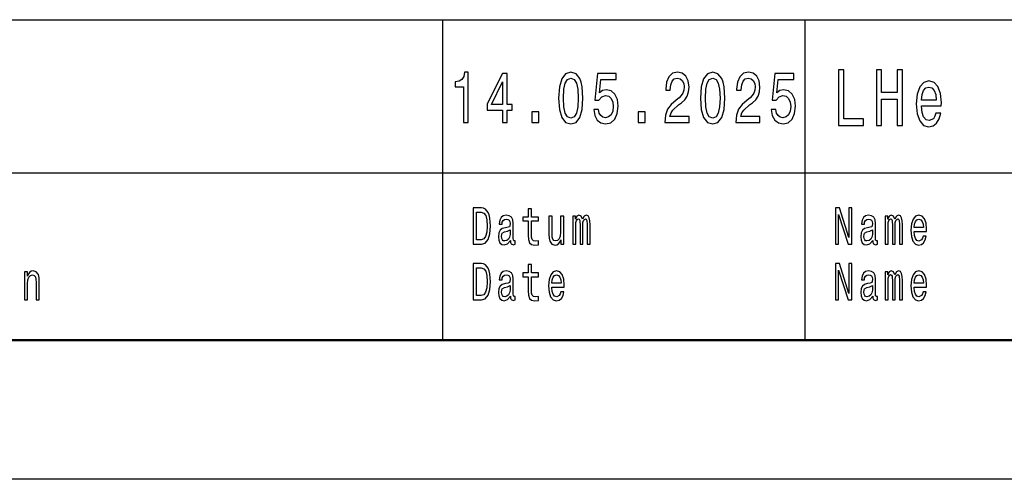
# Model space of a CAD drawing. Extents: x 0 to 420, y 0 to 297.
# Drawn here: x 259 to 294, y 0 to 16 of the extents above; entities that cross this region are included whole.
import ezdxf

# ---------------------------------------------------------------- set-up
doc = ezdxf.new("R2010")
doc.units = 0

msp = doc.modelspace()

# ---------------------------------------------------------------- linework, layer by layer
at = {"color": 7, "lineweight": 25}
for p, q in [((240, 16.5), (295, 16.5)), ((274, 5), (274, 16.5)), ((287, 5), (287, 16.5)), ((240, 11), (295, 11)), ((420, 0), (0, 0))]:
    msp.add_line(p, q, dxfattribs=at)
at = {"color": 7, "lineweight": 50}
msp.add_line((415, 5), (5, 5), dxfattribs=at)
at = {"color": 7, "lineweight": 25}
for points in [[(274.738953, 12.807204), (274.904175, 12.807204), (274.904175, 14.620173), (274.780731, 14.620173), (274.748047, 14.461959), (274.682678, 14.355619), (274.582825, 14.293371), (274.444855, 14.272622), (274.444855, 14.088472), (274.738953, 14.088472)], [(276.14447, 12.807204), (276.307861, 12.807204), (276.307861, 13.253314), (276.48761, 13.253314), (276.48761, 13.460807), (276.307861, 13.460807), (276.307861, 14.568299), (276.142639, 14.568299), (275.590729, 13.481556), (275.590729, 13.253314), (276.14447, 13.253314)], [(278.152985, 13.686455), (278.180237, 13.27925), (278.265564, 12.98876), (278.401733, 12.812391), (278.590546, 12.755331), (278.777557, 12.812391), (278.913727, 12.98876), (278.997223, 13.27925), (279.026276, 13.686455), (278.997223, 14.091066), (278.962738, 14.251873), (278.913727, 14.38415), (278.777557, 14.560518), (278.590546, 14.620173), (278.401733, 14.560518), (278.265564, 14.381556), (278.180237, 14.091066)], [(279.413269, 13.276657), (279.453186, 13.063976), (279.542175, 12.897983), (279.672882, 12.794236), (279.839905, 12.755331), (280.023285, 12.802017), (280.166718, 12.929107), (280.257507, 13.131412), (280.291992, 13.390778), (280.261108, 13.631989), (280.173981, 13.821325), (280.037811, 13.943228), (279.861694, 13.98732), (279.725525, 13.956196), (279.620239, 13.870605), (279.671051, 14.355619), (280.222992, 14.355619), (280.222992, 14.568299), (279.549438, 14.568299), (279.449554, 13.613832), (279.594818, 13.613832), (279.700104, 13.735735), (279.834473, 13.779827), (279.950653, 13.751296), (280.039612, 13.6683), (280.095917, 13.54121), (280.115875, 13.37781), (280.095917, 13.214409), (280.037811, 13.087319), (279.948853, 13.006916), (279.834473, 12.978386), (279.738251, 12.996541), (279.663818, 13.056195), (279.609344, 13.149568), (279.582092, 13.276657)], [(281.966461, 12.807204), (282.832489, 12.807204), (282.832489, 13.030259), (282.14801, 13.030259), (282.186127, 13.152161), (282.251495, 13.253314), (282.453033, 13.437464), (282.56015, 13.515273), (282.679962, 13.626801), (282.765289, 13.756484), (282.814331, 13.90951), (282.832489, 14.083284), (282.801605, 14.301152), (282.716278, 14.472334), (282.585571, 14.581267), (282.416718, 14.620173), (282.242432, 14.57608), (282.109894, 14.454178), (282.024567, 14.259654), (281.995514, 14.002881), (281.995514, 13.96657), (282.160706, 13.96657), (282.160706, 13.98732), (282.177063, 14.163689), (282.226074, 14.293371), (282.304138, 14.376369), (282.407623, 14.404899), (282.512939, 14.378962), (282.591003, 14.31412), (282.641846, 14.212968), (282.660004, 14.085878), (282.647278, 13.96657), (282.612793, 13.865417), (282.554688, 13.777233), (282.474823, 13.699423), (282.367706, 13.616426), (282.189758, 13.455619), (282.064484, 13.284437), (281.990051, 13.076945), (281.966461, 12.814985)], [(283.244873, 13.686455), (283.272095, 13.27925), (283.357422, 12.98876), (283.493591, 12.812391), (283.682434, 12.755331), (283.869415, 12.812391), (284.005585, 12.98876), (284.089111, 13.27925), (284.118164, 13.686455), (284.089111, 14.091066), (284.054596, 14.251873), (284.005585, 14.38415), (283.869415, 14.560518), (283.682434, 14.620173), (283.493591, 14.560518), (283.357422, 14.381556), (283.272095, 14.091066)], [(284.51239, 12.807204), (285.378418, 12.807204), (285.378418, 13.030259), (284.693939, 13.030259), (284.732086, 13.152161), (284.797424, 13.253314), (284.998962, 13.437464), (285.106079, 13.515273), (285.225922, 13.626801), (285.311249, 13.756484), (285.36026, 13.90951), (285.378418, 14.083284), (285.347534, 14.301152), (285.262207, 14.472334), (285.1315, 14.581267), (284.962646, 14.620173), (284.788361, 14.57608), (284.655823, 14.454178), (284.570496, 14.259654), (284.541443, 14.002881), (284.541443, 13.96657), (284.706665, 13.96657), (284.706665, 13.98732), (284.722992, 14.163689), (284.772003, 14.293371), (284.850098, 14.376369), (284.953583, 14.404899), (285.058868, 14.378962), (285.136932, 14.31412), (285.187775, 14.212968), (285.205933, 14.085878), (285.193237, 13.96657), (285.158722, 13.865417), (285.100647, 13.777233), (285.020752, 13.699423), (284.913635, 13.616426), (284.735718, 13.455619), (284.610443, 13.284437), (284.53598, 13.076945), (284.51239, 12.814985)], [(285.778107, 13.276657), (285.818054, 13.063976), (285.907013, 12.897983), (286.03772, 12.794236), (286.204742, 12.755331), (286.388123, 12.802017), (286.531555, 12.929107), (286.622345, 13.131412), (286.65683, 13.390778), (286.625977, 13.631989), (286.538818, 13.821325), (286.402649, 13.943228), (286.226532, 13.98732), (286.090363, 13.956196), (285.985077, 13.870605), (286.035919, 14.355619), (286.58783, 14.355619), (286.58783, 14.568299), (285.914276, 14.568299), (285.814423, 13.613832), (285.959656, 13.613832), (286.064941, 13.735735), (286.19931, 13.779827), (286.315491, 13.751296), (286.40448, 13.6683), (286.460754, 13.54121), (286.480713, 13.37781), (286.460754, 13.214409), (286.402649, 13.087319), (286.31369, 13.006916), (286.19931, 12.978386), (286.103088, 12.996541), (286.028656, 13.056195), (285.974182, 13.149568), (285.94693, 13.276657)], [(288.197693, 12.70245), (289.097412, 12.70245), (289.097412, 12.944525), (288.38327, 12.944525), (288.38327, 14.70245), (288.197693, 14.70245)], [(289.553589, 12.70245), (289.741211, 12.70245), (289.741211, 13.641932), (290.302002, 13.641932), (290.302002, 12.70245), (290.48761, 12.70245), (290.48761, 14.70245), (290.302002, 14.70245), (290.302002, 13.886888), (289.741211, 13.886888), (289.741211, 14.70245), (289.553589, 14.70245)], [(275.743225, 13.460807), (276.14447, 14.267435), (276.14447, 13.460807)], [(278.327301, 13.686455), (278.341827, 14.000288), (278.387207, 14.225936), (278.468903, 14.358212), (278.590546, 14.404899), (278.710388, 14.358212), (278.792084, 14.225936), (278.837463, 14.000288), (278.85199, 13.686455), (278.837463, 13.370028), (278.792084, 13.14438), (278.710388, 13.012103), (278.590546, 12.968011), (278.468903, 13.012103), (278.387207, 13.14438), (278.341827, 13.370028)], [(283.419159, 13.686455), (283.433685, 14.000288), (283.479065, 14.225936), (283.560791, 14.358212), (283.682434, 14.404899), (283.802246, 14.358212), (283.883942, 14.225936), (283.929321, 14.000288), (283.943848, 13.686455), (283.929321, 13.370028), (283.883942, 13.14438), (283.802246, 13.012103), (283.682434, 12.968011), (283.560791, 13.012103), (283.479065, 13.14438), (283.433685, 13.370028)], [(291.173767, 13.402738), (291.88385, 13.402738), (291.885864, 13.520893), (291.853607, 13.852305), (291.764832, 14.100144), (291.623627, 14.25), (291.436035, 14.304755), (291.252441, 14.247118), (291.111237, 14.085735), (291.020447, 13.823487), (290.98819, 13.477666), (291.018433, 13.123199), (291.109222, 12.863833), (291.248413, 12.70245), (291.429962, 12.647695), (291.587311, 12.685159), (291.716431, 12.783141), (291.811249, 12.938761), (291.865692, 13.146254), (291.690216, 13.146254), (291.6539, 13.03098), (291.60144, 12.944525), (291.452148, 12.87536), (291.337189, 12.907061), (291.250427, 13.007925), (291.193939, 13.172191), (291.173767, 13.394093)], [(291.173767, 13.615994), (291.195953, 13.814842), (291.250427, 13.961816), (291.33313, 14.051153), (291.442078, 14.082853), (291.548981, 14.051153), (291.631714, 13.961816), (291.682129, 13.814842), (291.700287, 13.615994)], [(277.192291, 12.807204), (277.442841, 12.807204), (277.442841, 13.19366), (277.192291, 13.19366)], [(281.0112, 12.807204), (281.261749, 12.807204), (281.261749, 13.19366), (281.0112, 13.19366)], [(275.382141, 9.742075), (275.087891, 9.742075), (275.087891, 8.442075), (275.382141, 8.442075), (275.520966, 8.483285), (275.624146, 8.608789), (275.687836, 8.812968), (275.710754, 9.092074), (275.690399, 9.376801), (275.664917, 9.489193), (275.629242, 9.579106), (275.526062, 9.700865), (275.458557, 9.730836)], [(275.37323, 9.586599), (275.470032, 9.558501), (275.536255, 9.472334), (275.575745, 9.318731), (275.58847, 9.092074), (275.574463, 8.87291), (275.534973, 8.719308), (275.467468, 8.627522), (275.37323, 8.59755), (275.20636, 8.59755), (275.20636, 9.586599)], [(277.06366, 9.273775), (277.06366, 8.769884), (277.07132, 8.606916), (277.106964, 8.494524), (277.178314, 8.428963), (277.299316, 8.406484), (277.431793, 8.41585), (277.431793, 8.558213), (277.334991, 8.546974), (277.247101, 8.561959), (277.199951, 8.608789), (277.179565, 8.687464), (277.175751, 8.797982), (277.175751, 9.273775), (277.431793, 9.273775), (277.431793, 9.414265), (277.175751, 9.414265), (277.175751, 9.708357), (277.06366, 9.708357), (277.06366, 9.414265), (276.870056, 9.414265), (276.870056, 9.273775)], [(288.092987, 8.442075), (288.1987, 8.442075), (288.1987, 9.507925), (288.537537, 8.442075), (288.673828, 8.442075), (288.673828, 9.742075), (288.566833, 9.742075), (288.566833, 8.676225), (288.231842, 9.742075), (288.092987, 9.742075)], [(276.422882, 8.573198), (276.422882, 8.567579), (276.42926, 8.50389), (276.448364, 8.458934), (276.528595, 8.423343), (276.591034, 8.438329), (276.591034, 8.565706), (276.56427, 8.560086), (276.528595, 8.584438), (276.522247, 8.659366), (276.522247, 9.180115), (276.506958, 9.313112), (276.462372, 9.406773), (276.384674, 9.462968), (276.275116, 9.483573), (276.168121, 9.461095), (276.089142, 9.397407), (276.03949, 9.298126), (276.022919, 9.167003), (276.022919, 9.155764), (276.123535, 9.155764), (276.132446, 9.234438), (276.160492, 9.290634), (276.206329, 9.324351), (276.271301, 9.337463), (276.33371, 9.328098), (276.378296, 9.3), (276.40506, 9.251297), (276.413971, 9.183862), (276.408875, 9.105187), (276.388489, 9.06585), (276.337524, 9.047118), (276.242004, 9.032132), (276.132446, 8.998415), (276.054749, 8.938473), (276.008911, 8.844812), (275.994904, 8.706196), (276.007629, 8.582564), (276.047119, 8.490778), (276.110809, 8.432709), (276.1987, 8.412104), (276.317169, 8.451441)], [(278.337524, 9.447983), (278.225433, 9.447983), (278.225433, 8.86729), (278.212677, 8.732421), (278.175751, 8.635015), (278.118439, 8.575072), (278.043274, 8.55634), (277.983398, 8.571325), (277.94519, 8.616282), (277.923553, 8.693084), (277.918457, 8.801729), (277.918457, 9.447983), (277.806366, 9.447983), (277.806366, 8.786743), (277.810181, 8.653747), (277.834381, 8.543227), (277.908264, 8.442075), (278.026703, 8.406484), (278.090393, 8.419597), (278.145172, 8.453314), (278.192291, 8.511383), (278.23053, 8.595677), (278.23053, 8.442075), (278.337524, 8.442075)], [(278.662415, 8.442075), (278.765564, 8.442075), (278.765564, 9.114553), (278.771942, 9.215706), (278.791046, 9.28876), (278.820343, 9.331844), (278.858551, 9.348703), (278.88913, 9.333717), (278.909515, 9.296253), (278.919708, 9.232565), (278.923523, 9.148271), (278.923523, 8.442075), (279.020325, 8.442075), (279.020325, 9.114553), (279.026703, 9.213833), (279.045807, 9.286887), (279.076385, 9.331844), (279.114594, 9.348703), (279.145172, 9.333717), (279.165558, 9.296253), (279.178284, 9.148271), (279.178284, 8.442075), (279.281464, 8.442075), (279.281464, 9.137032), (279.275085, 9.281268), (279.2547, 9.391787), (279.213959, 9.459222), (279.147705, 9.483573), (279.070007, 9.44611), (279.010132, 9.337463), (278.963013, 9.444236), (278.884033, 9.483573), (278.811432, 9.44611), (278.761749, 9.34121), (278.761749, 9.447983), (278.662415, 9.447983)], [(289.422882, 8.573198), (289.422882, 8.567579), (289.42926, 8.50389), (289.448364, 8.458934), (289.528595, 8.423343), (289.591034, 8.438329), (289.591034, 8.565706), (289.56427, 8.560086), (289.528595, 8.584438), (289.522247, 8.659366), (289.522247, 9.180115), (289.506958, 9.313112), (289.462372, 9.406773), (289.384674, 9.462968), (289.275116, 9.483573), (289.168121, 9.461095), (289.089142, 9.397407), (289.03949, 9.298126), (289.022919, 9.167003), (289.022919, 9.155764), (289.123535, 9.155764), (289.132446, 9.234438), (289.160492, 9.290634), (289.206329, 9.324351), (289.271301, 9.337463), (289.33371, 9.328098), (289.378296, 9.3), (289.40506, 9.251297), (289.413971, 9.183862), (289.408875, 9.105187), (289.388489, 9.06585), (289.337524, 9.047118), (289.242004, 9.032132), (289.132446, 8.998415), (289.054749, 8.938473), (289.008911, 8.844812), (288.994904, 8.706196), (289.007629, 8.582564), (289.047119, 8.490778), (289.110809, 8.432709), (289.1987, 8.412104), (289.317169, 8.451441)], [(289.868774, 8.442075), (289.971954, 8.442075), (289.971954, 9.114553), (289.978333, 9.215706), (289.997437, 9.28876), (290.026733, 9.331844), (290.064941, 9.348703), (290.09552, 9.333717), (290.115906, 9.296253), (290.126068, 9.232565), (290.129913, 9.148271), (290.129913, 8.442075), (290.226715, 8.442075), (290.226715, 9.114553), (290.233063, 9.213833), (290.252197, 9.286887), (290.282745, 9.331844), (290.320953, 9.348703), (290.351532, 9.333717), (290.371918, 9.296253), (290.384644, 9.148271), (290.384644, 8.442075), (290.487823, 8.442075), (290.487823, 9.137032), (290.481476, 9.281268), (290.46109, 9.391787), (290.420319, 9.459222), (290.354095, 9.483573), (290.276398, 9.44611), (290.216522, 9.337463), (290.169403, 9.444236), (290.090424, 9.483573), (290.017822, 9.44611), (289.96814, 9.34121), (289.96814, 9.447983), (289.868774, 9.447983)], [(290.908264, 8.897262), (291.356628, 8.897262), (291.35791, 8.974063), (291.337524, 9.189481), (291.281464, 9.350576), (291.192291, 9.447983), (291.073853, 9.483573), (290.957916, 9.44611), (290.868774, 9.34121), (290.811432, 9.170749), (290.791077, 8.945965), (290.810181, 8.715562), (290.867493, 8.546974), (290.955383, 8.442075), (291.070038, 8.406484), (291.169373, 8.430836), (291.250885, 8.494524), (291.31076, 8.595677), (291.345154, 8.730547), (291.234344, 8.730547), (291.211426, 8.65562), (291.178284, 8.599423), (291.084045, 8.554466), (291.011444, 8.575072), (290.956665, 8.640634), (290.92099, 8.747406), (290.908264, 8.891643)], [(290.908264, 9.035879), (290.922272, 9.16513), (290.956665, 9.260663), (291.008881, 9.318731), (291.077667, 9.339337), (291.145172, 9.318731), (291.197388, 9.260663), (291.229248, 9.16513), (291.240723, 9.035879)], [(276.410156, 8.794236), (276.394867, 8.69683), (276.354095, 8.621902), (276.292969, 8.573198), (276.217804, 8.55634), (276.169403, 8.565706), (276.13501, 8.595677), (276.113342, 8.648127), (276.106995, 8.721182), (276.112091, 8.786743), (276.132446, 8.833573), (276.213989, 8.886023), (276.317169, 8.908502), (276.410156, 8.953458)], [(289.410156, 8.794236), (289.394867, 8.69683), (289.354095, 8.621902), (289.292969, 8.573198), (289.217804, 8.55634), (289.169403, 8.565706), (289.13501, 8.595677), (289.113342, 8.648127), (289.106995, 8.721182), (289.112091, 8.786743), (289.132446, 8.833573), (289.213989, 8.886023), (289.317169, 8.908502), (289.410156, 8.953458)], [(258.98468, 6.442075), (259.096771, 6.442075), (259.096771, 7.022767), (259.108215, 7.155764), (259.145172, 7.25317), (259.202484, 7.313112), (259.2789, 7.33559), (259.340057, 7.316859), (259.378265, 7.266282), (259.397369, 7.181988), (259.403748, 7.069596), (259.403748, 6.442075), (259.515839, 6.442075), (259.515839, 7.103314), (259.510742, 7.236311), (259.487823, 7.34683), (259.412659, 7.447983), (259.295471, 7.483573), (259.230499, 7.470461), (259.175751, 7.43487), (259.128601, 7.374928), (259.091675, 7.29438), (259.091675, 7.447983), (258.98468, 7.447983)], [(275.382141, 7.742075), (275.087891, 7.742075), (275.087891, 6.442075), (275.382141, 6.442075), (275.520966, 6.483285), (275.624146, 6.608789), (275.687836, 6.812968), (275.710754, 7.092075), (275.690399, 7.376801), (275.664917, 7.489193), (275.629242, 7.579106), (275.526062, 7.700864), (275.458557, 7.730835)], [(275.37323, 7.586599), (275.470032, 7.558501), (275.536255, 7.472334), (275.575745, 7.318732), (275.58847, 7.092075), (275.574463, 6.87291), (275.534973, 6.719308), (275.467468, 6.627522), (275.37323, 6.59755), (275.20636, 6.59755), (275.20636, 7.586599)], [(276.422882, 6.573199), (276.422882, 6.567579), (276.42926, 6.503891), (276.448364, 6.458933), (276.528595, 6.423343), (276.591034, 6.438328), (276.591034, 6.565706), (276.56427, 6.560086), (276.528595, 6.584438), (276.522247, 6.659366), (276.522247, 7.180115), (276.506958, 7.313112), (276.462372, 7.406772), (276.384674, 7.462968), (276.275116, 7.483573), (276.168121, 7.461095), (276.089142, 7.397406), (276.03949, 7.298127), (276.022919, 7.167003), (276.022919, 7.155764), (276.123535, 7.155764), (276.132446, 7.234438), (276.160492, 7.290634), (276.206329, 7.324351), (276.271301, 7.337464), (276.33371, 7.328098), (276.378296, 7.3), (276.40506, 7.251297), (276.413971, 7.183862), (276.408875, 7.105187), (276.388489, 7.06585), (276.337524, 7.047118), (276.242004, 7.032132), (276.132446, 6.998415), (276.054749, 6.938472), (276.008911, 6.844812), (275.994904, 6.706196), (276.007629, 6.582565), (276.047119, 6.490778), (276.110809, 6.432709), (276.1987, 6.412104), (276.317169, 6.451441)], [(277.06366, 7.273775), (277.06366, 6.769885), (277.07132, 6.606916), (277.106964, 6.494524), (277.178314, 6.428962), (277.299316, 6.406484), (277.431793, 6.41585), (277.431793, 6.558213), (277.334991, 6.546974), (277.247101, 6.561959), (277.199951, 6.608789), (277.179565, 6.687464), (277.175751, 6.797983), (277.175751, 7.273775), (277.431793, 7.273775), (277.431793, 7.414265), (277.175751, 7.414265), (277.175751, 7.708357), (277.06366, 7.708357), (277.06366, 7.414265), (276.870056, 7.414265), (276.870056, 7.273775)], [(277.908264, 6.897262), (278.356628, 6.897262), (278.35791, 6.974063), (278.337524, 7.189481), (278.281464, 7.350576), (278.192291, 7.447983), (278.073853, 7.483573), (277.957916, 7.446109), (277.868774, 7.34121), (277.811432, 7.170749), (277.791077, 6.945965), (277.810181, 6.715562), (277.867493, 6.546974), (277.955383, 6.442075), (278.070038, 6.406484), (278.169373, 6.430836), (278.250885, 6.494524), (278.31076, 6.595677), (278.345154, 6.730547), (278.234344, 6.730547), (278.211426, 6.65562), (278.178284, 6.599423), (278.084045, 6.554467), (278.011444, 6.575072), (277.956665, 6.640634), (277.92099, 6.747406), (277.908264, 6.891643)], [(288.092987, 6.442075), (288.1987, 6.442075), (288.1987, 7.507925), (288.537537, 6.442075), (288.673828, 6.442075), (288.673828, 7.742075), (288.566833, 7.742075), (288.566833, 6.676225), (288.231842, 7.742075), (288.092987, 7.742075)], [(289.422882, 6.573199), (289.422882, 6.567579), (289.42926, 6.503891), (289.448364, 6.458933), (289.528595, 6.423343), (289.591034, 6.438328), (289.591034, 6.565706), (289.56427, 6.560086), (289.528595, 6.584438), (289.522247, 6.659366), (289.522247, 7.180115), (289.506958, 7.313112), (289.462372, 7.406772), (289.384674, 7.462968), (289.275116, 7.483573), (289.168121, 7.461095), (289.089142, 7.397406), (289.03949, 7.298127), (289.022919, 7.167003), (289.022919, 7.155764), (289.123535, 7.155764), (289.132446, 7.234438), (289.160492, 7.290634), (289.206329, 7.324351), (289.271301, 7.337464), (289.33371, 7.328098), (289.378296, 7.3), (289.40506, 7.251297), (289.413971, 7.183862), (289.408875, 7.105187), (289.388489, 7.06585), (289.337524, 7.047118), (289.242004, 7.032132), (289.132446, 6.998415), (289.054749, 6.938472), (289.008911, 6.844812), (288.994904, 6.706196), (289.007629, 6.582565), (289.047119, 6.490778), (289.110809, 6.432709), (289.1987, 6.412104), (289.317169, 6.451441)], [(289.868774, 6.442075), (289.971954, 6.442075), (289.971954, 7.114553), (289.978333, 7.215706), (289.997437, 7.288761), (290.026733, 7.331844), (290.064941, 7.348703), (290.09552, 7.333717), (290.115906, 7.296253), (290.126068, 7.232565), (290.129913, 7.148271), (290.129913, 6.442075), (290.226715, 6.442075), (290.226715, 7.114553), (290.233063, 7.213833), (290.252197, 7.286887), (290.282745, 7.331844), (290.320953, 7.348703), (290.351532, 7.333717), (290.371918, 7.296253), (290.384644, 7.148271), (290.384644, 6.442075), (290.487823, 6.442075), (290.487823, 7.137032), (290.481476, 7.281268), (290.46109, 7.391787), (290.420319, 7.459222), (290.354095, 7.483573), (290.276398, 7.446109), (290.216522, 7.337464), (290.169403, 7.444236), (290.090424, 7.483573), (290.017822, 7.446109), (289.96814, 7.34121), (289.96814, 7.447983), (289.868774, 7.447983)], [(290.908264, 6.897262), (291.356628, 6.897262), (291.35791, 6.974063), (291.337524, 7.189481), (291.281464, 7.350576), (291.192291, 7.447983), (291.073853, 7.483573), (290.957916, 7.446109), (290.868774, 7.34121), (290.811432, 7.170749), (290.791077, 6.945965), (290.810181, 6.715562), (290.867493, 6.546974), (290.955383, 6.442075), (291.070038, 6.406484), (291.169373, 6.430836), (291.250885, 6.494524), (291.31076, 6.595677), (291.345154, 6.730547), (291.234344, 6.730547), (291.211426, 6.65562), (291.178284, 6.599423), (291.084045, 6.554467), (291.011444, 6.575072), (290.956665, 6.640634), (290.92099, 6.747406), (290.908264, 6.891643)], [(277.908264, 7.035879), (277.922272, 7.16513), (277.956665, 7.260663), (278.008881, 7.318732), (278.077667, 7.339337), (278.145172, 7.318732), (278.197388, 7.260663), (278.229248, 7.16513), (278.240723, 7.035879)], [(290.908264, 7.035879), (290.922272, 7.16513), (290.956665, 7.260663), (291.008881, 7.318732), (291.077667, 7.339337), (291.145172, 7.318732), (291.197388, 7.260663), (291.229248, 7.16513), (291.240723, 7.035879)], [(276.410156, 6.794236), (276.394867, 6.69683), (276.354095, 6.621902), (276.292969, 6.573199), (276.217804, 6.55634), (276.169403, 6.565706), (276.13501, 6.595677), (276.113342, 6.648127), (276.106995, 6.721181), (276.112091, 6.786743), (276.132446, 6.833573), (276.213989, 6.886023), (276.317169, 6.908501), (276.410156, 6.953458)], [(289.410156, 6.794236), (289.394867, 6.69683), (289.354095, 6.621902), (289.292969, 6.573199), (289.217804, 6.55634), (289.169403, 6.565706), (289.13501, 6.595677), (289.113342, 6.648127), (289.106995, 6.721181), (289.112091, 6.786743), (289.132446, 6.833573), (289.213989, 6.886023), (289.317169, 6.908501), (289.410156, 6.953458)]]:
    msp.add_lwpolyline(points, close=True, dxfattribs=at)

doc.saveas('drawing.dxf')
